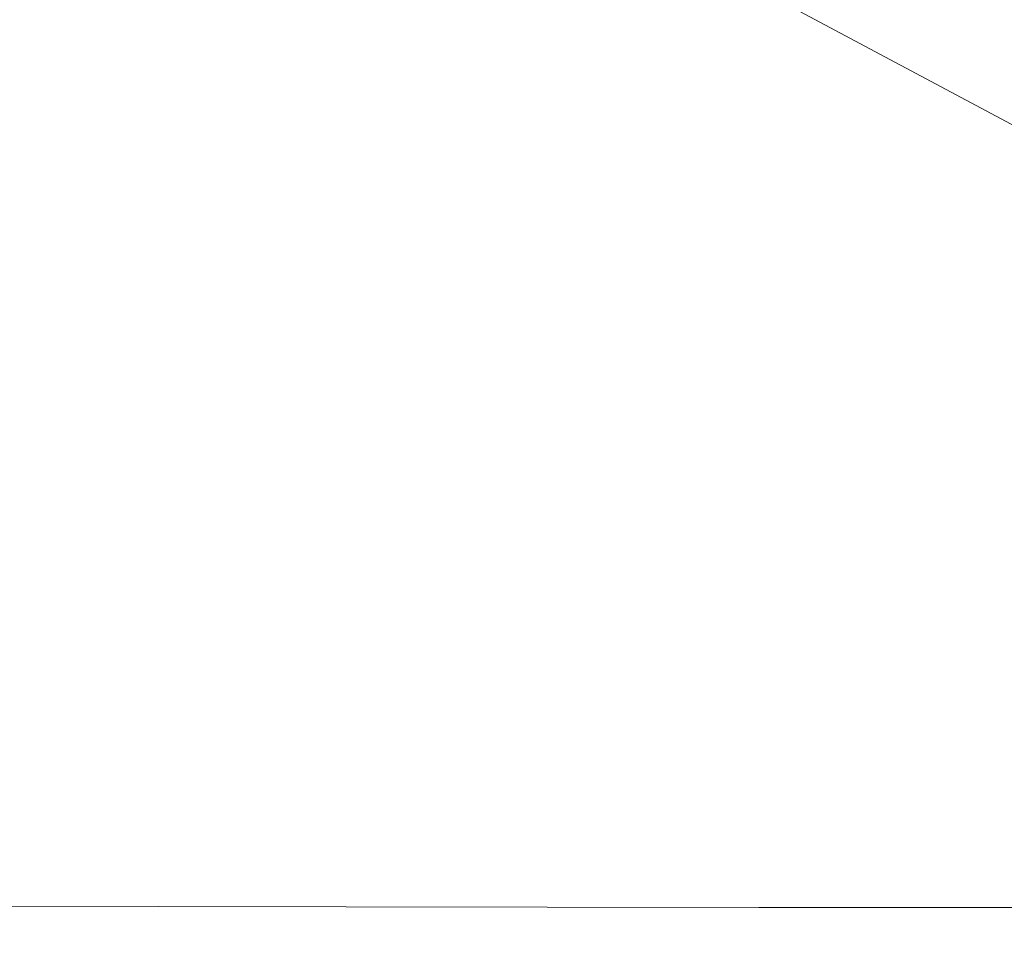
# Model space of a CAD drawing. Extents: x -25 to 25, y -182 to 38.
# Drawn here: x -16 to -6, y -182 to -174 of the extents above; entities that cross this region are included whole.
import ezdxf

# ---------------------------------------------------------------- set-up
doc = ezdxf.new("R2010")
doc.units = 0
doc.header["$LTSCALE"] = 500
doc.header["$MEASUREMENT"] = 0
doc.layers.add('CHROM', color=251, linetype='Continuous')

msp = doc.modelspace()

# ---------------------------------------------------------------- linework, layer by layer
at = {"layer": 'CHROM', "lineweight": 0}
for points, invisible_edges in [([(-6.0431, -174.5891, 220.2879), (6.0432, -145.4102, 220.2879), (-14.5894, -153.9565, 220.2879), (-6.0431, -174.5891, 220.2879)], 15), ([(-6.0431, -174.5891, 220.2879), (-14.5894, -153.9565, 220.2879), (-14.5894, -166.0428, 220.2879), (-6.0431, -174.5891, 220.2879)], 15), ([(-6.0431, -174.5891, 220.2879), (-14.5894, -166.0428, 220.2879), (-11.1662, -171.166, 220.2879), (-6.0431, -174.5891, 220.2879)], 15), ([(-6.0431, -174.5891, 220.2879), (-11.1662, -171.166, 220.2879), (-8.7733, -173.1298, 220.2879), (-6.0431, -174.5891, 220.2879)], 15), ([(-7.62, -171.4038, 217.8869), (-5.2487, -172.6713, 217.8869), (-6.0431, -174.5891, 217.8869), (-8.7733, -173.1298, 217.8869)], 14), ([(-14.2736, -176.5353, 232.8623), (-14.2736, -173.1781, 232.8722), (-15.9099, -173.1073, 232.8722), (-15.9099, -176.4885, 232.8624)], 15), ([(-14.2736, -176.5353, 220.8376), (-15.9099, -176.4885, 220.8376), (-15.9099, -173.1073, 220.8293), (-14.2736, -173.1781, 220.8293)], 15), ([(-6.0431, -174.5891, 217.8869), (-6.0431, -174.5891, 220.2879), (-8.7733, -173.1298, 220.2879), (-8.7733, -173.1298, 217.8869)], 5), ([(-12.4963, -176.5768, 232.8624), (-12.4963, -173.2407, 232.8723), (-14.2736, -173.1781, 232.8722), (-14.2736, -176.5353, 232.8623)], 15), ([(-12.4963, -176.5768, 220.8376), (-14.2736, -176.5353, 220.8376), (-14.2736, -173.1781, 220.8293), (-12.4963, -173.2407, 220.8293)], 15), ([(-10.5982, -176.6125, 232.8623), (-10.5982, -173.2948, 232.8722), (-12.4963, -173.2407, 232.8723), (-12.4963, -176.5768, 232.8624)], 15), ([(-10.5982, -176.6126, 220.8376), (-12.4963, -176.5768, 220.8376), (-12.4963, -173.2407, 220.8293), (-10.5982, -173.2948, 220.8293)], 15), ([(-8.5994, -176.6424, 232.8624), (-8.5994, -173.34, 232.8723), (-10.5982, -173.2948, 232.8722), (-10.5982, -176.6125, 232.8623)], 15), ([(-8.5994, -176.6425, 220.8376), (-10.5982, -176.6126, 220.8376), (-10.5982, -173.2948, 220.8293), (-8.5994, -173.34, 220.8293)], 15), ([(-8.5994, -176.6424, 232.8624), (-6.52, -176.6662, 232.8624), (-6.52, -173.3759, 232.8722), (-8.5994, -173.34, 232.8723)], 15), ([(-8.5994, -176.6425, 220.8376), (-8.5994, -173.34, 220.8293), (-6.52, -173.3759, 220.8293), (-6.52, -176.6662, 220.8376)], 15), ([(-6.52, -176.6662, 232.8624), (-4.3802, -176.6835, 232.8624), (-4.3802, -173.402, 232.8723), (-6.52, -173.3759, 232.8722)], 15), ([(-6.52, -176.6662, 220.8376), (-6.52, -173.3759, 220.8293), (-4.3802, -173.402, 220.8293), (-4.3802, -176.6835, 220.8376)], 15), ([(-14.2736, -178.8545, 232.8426), (-14.2736, -176.5353, 232.8623), (-15.9099, -176.4885, 232.8624), (-15.9099, -178.8248, 232.8426)], 15), ([(-14.2736, -178.8545, 220.8544), (-15.9099, -178.8248, 220.8544), (-15.9099, -176.4885, 220.8376), (-14.2736, -176.5353, 220.8376)], 15), ([(-12.4963, -178.8809, 232.8426), (-12.4963, -176.5768, 232.8624), (-14.2736, -176.5353, 232.8623), (-14.2736, -178.8545, 232.8426)], 15), ([(-12.4963, -178.8809, 220.8544), (-14.2736, -178.8545, 220.8544), (-14.2736, -176.5353, 220.8376), (-12.4963, -176.5768, 220.8376)], 15), ([(-10.5982, -178.9036, 232.8426), (-10.5982, -176.6125, 232.8623), (-12.4963, -176.5768, 232.8624), (-12.4963, -178.8809, 232.8426)], 15), ([(-10.5982, -178.9036, 220.8544), (-12.4963, -178.8809, 220.8544), (-12.4963, -176.5768, 220.8376), (-10.5982, -176.6126, 220.8376)], 15), ([(-8.5994, -178.9226, 232.8426), (-8.5994, -176.6424, 232.8624), (-10.5982, -176.6125, 232.8623), (-10.5982, -178.9036, 232.8426)], 15), ([(-8.5994, -178.9227, 220.8544), (-10.5982, -178.9036, 220.8544), (-10.5982, -176.6126, 220.8376), (-8.5994, -176.6425, 220.8376)], 15), ([(-8.5994, -178.9226, 232.8426), (-6.52, -178.9377, 232.8426), (-6.52, -176.6662, 232.8624), (-8.5994, -176.6424, 232.8624)], 15), ([(-8.5994, -178.9227, 220.8544), (-8.5994, -176.6425, 220.8376), (-6.52, -176.6662, 220.8376), (-6.52, -178.9377, 220.8544)], 15), ([(-6.52, -178.9377, 232.8426), (-4.3802, -178.9487, 232.8426), (-4.3802, -176.6835, 232.8624), (-6.52, -176.6662, 232.8624)], 15), ([(-6.52, -178.9377, 220.8544), (-6.52, -176.6662, 220.8376), (-4.3802, -176.6835, 220.8376), (-4.3802, -178.9487, 220.8544)], 15), ([(-14.2736, -178.8545, 232.8426), (-15.9099, -178.8248, 232.8426), (-15.9099, -180.3174, 232.8096), (-14.2736, -180.3358, 232.8096)], 15), ([(-14.2736, -178.8545, 220.8544), (-14.2736, -180.3357, 220.8824), (-15.9099, -180.3174, 220.8824), (-15.9099, -178.8248, 220.8544)], 15), ([(-12.4963, -178.8809, 232.8426), (-14.2736, -178.8545, 232.8426), (-14.2736, -180.3358, 232.8096), (-12.4963, -180.352, 232.8096)], 15), ([(-12.4963, -178.8809, 220.8544), (-12.4963, -180.352, 220.8824), (-14.2736, -180.3357, 220.8824), (-14.2736, -178.8545, 220.8544)], 15), ([(-10.5982, -178.9036, 232.8426), (-12.4963, -178.8809, 232.8426), (-12.4963, -180.352, 232.8096), (-10.5982, -180.3661, 232.8096)], 15), ([(-10.5982, -178.9036, 220.8544), (-10.5982, -180.3661, 220.8824), (-12.4963, -180.352, 220.8824), (-12.4963, -178.8809, 220.8544)], 15), ([(-8.5994, -178.9226, 232.8426), (-10.5982, -178.9036, 232.8426), (-10.5982, -180.3661, 232.8096), (-8.5994, -180.3778, 232.8096)], 15), ([(-8.5994, -178.9227, 220.8544), (-8.5994, -180.3778, 220.8824), (-10.5982, -180.3661, 220.8824), (-10.5982, -178.9036, 220.8544)], 15), ([(-8.5994, -178.9226, 232.8426), (-8.5994, -180.3778, 232.8096), (-6.52, -180.3871, 232.8096), (-6.52, -178.9377, 232.8426)], 15), ([(-8.5994, -178.9227, 220.8544), (-6.52, -178.9377, 220.8544), (-6.52, -180.3871, 220.8824), (-8.5994, -180.3778, 220.8824)], 15), ([(-6.52, -178.9377, 232.8426), (-6.52, -180.3871, 232.8096), (-4.3802, -180.3939, 232.8096), (-4.3802, -178.9487, 232.8426)], 15), ([(-6.52, -178.9377, 220.8544), (-4.3802, -178.9487, 220.8544), (-4.3802, -180.3939, 220.8824), (-6.52, -180.3871, 220.8824)], 15), ([(-14.2736, -180.3358, 232.8096), (-15.9099, -180.3174, 232.8096), (-15.9099, -181.1679, 232.7602), (-14.2736, -181.1792, 232.7602)], 15), ([(-14.2736, -180.3357, 220.8824), (-14.2736, -181.1792, 220.9243), (-15.9099, -181.1679, 220.9243), (-15.9099, -180.3174, 220.8824)], 15), ([(-12.4963, -180.352, 220.8824), (-12.4963, -181.1892, 220.9243), (-14.2736, -181.1792, 220.9243), (-14.2736, -180.3357, 220.8824)], 15), ([(-12.4963, -180.352, 232.8096), (-14.2736, -180.3358, 232.8096), (-14.2736, -181.1792, 232.7602), (-12.4963, -181.1892, 232.7602)], 15), ([(-10.5982, -180.3661, 232.8096), (-12.4963, -180.352, 232.8096), (-12.4963, -181.1892, 232.7602), (-10.5982, -181.1979, 232.7602)], 15), ([(-10.5982, -180.3661, 220.8824), (-10.5982, -181.1979, 220.9243), (-12.4963, -181.1892, 220.9243), (-12.4963, -180.352, 220.8824)], 15), ([(-8.5994, -180.3778, 232.8096), (-10.5982, -180.3661, 232.8096), (-10.5982, -181.1979, 232.7602), (-8.5994, -181.2051, 232.7602)], 15), ([(-8.5994, -180.3778, 220.8824), (-8.5994, -181.2051, 220.9243), (-10.5982, -181.1979, 220.9243), (-10.5982, -180.3661, 220.8824)], 15), ([(-8.5994, -180.3778, 232.8096), (-8.5994, -181.2051, 232.7602), (-6.52, -181.2108, 232.7602), (-6.52, -180.3871, 232.8096)], 15), ([(-8.5994, -180.3778, 220.8824), (-6.52, -180.3871, 220.8824), (-6.52, -181.2108, 220.9243), (-8.5994, -181.2051, 220.9243)], 15), ([(-6.52, -180.3871, 232.8096), (-6.52, -181.2108, 232.7602), (-4.3802, -181.215, 232.7602), (-4.3802, -180.3939, 232.8096)], 15), ([(-6.52, -180.3871, 220.8824), (-4.3802, -180.3939, 220.8824), (-4.3802, -181.215, 220.9243), (-6.52, -181.2108, 220.9243)], 15), ([(-14.2736, -181.1792, 232.7602), (-15.9099, -181.1679, 232.7602), (-15.9099, -181.5776, 232.691), (-14.2736, -181.585, 232.691)], 15), ([(-14.2736, -181.1792, 220.9243), (-14.2736, -181.585, 220.983), (-15.9099, -181.5776, 220.983), (-15.9099, -181.1679, 220.9243)], 15), ([(-12.4963, -181.1892, 232.7602), (-14.2736, -181.1792, 232.7602), (-14.2736, -181.585, 232.691), (-12.4963, -181.5914, 232.691)], 15), ([(-12.4963, -181.1892, 220.9243), (-12.4963, -181.5914, 220.983), (-14.2736, -181.585, 220.983), (-14.2736, -181.1792, 220.9243)], 15), ([(-10.5982, -181.1979, 232.7602), (-12.4963, -181.1892, 232.7602), (-12.4963, -181.5914, 232.691), (-10.5982, -181.5971, 232.691)], 15), ([(-10.5982, -181.1979, 220.9243), (-10.5982, -181.5971, 220.983), (-12.4963, -181.5914, 220.983), (-12.4963, -181.1892, 220.9243)], 15), ([(-8.5994, -181.2051, 232.7602), (-10.5982, -181.1979, 232.7602), (-10.5982, -181.5971, 232.691), (-8.5994, -181.6018, 232.691)], 15), ([(-8.5994, -181.2051, 220.9243), (-8.5994, -181.6018, 220.983), (-10.5982, -181.5971, 220.983), (-10.5982, -181.1979, 220.9243)], 15), ([(-8.5994, -181.2051, 232.7602), (-8.5994, -181.6018, 232.691), (-6.52, -181.6055, 232.691), (-6.52, -181.2108, 232.7602)], 15), ([(-8.5994, -181.2051, 220.9243), (-6.52, -181.2108, 220.9243), (-6.52, -181.6055, 220.983), (-8.5994, -181.6018, 220.983)], 15), ([(-6.52, -181.2108, 232.7602), (-6.52, -181.6055, 232.691), (-4.3802, -181.6082, 232.6911), (-4.3802, -181.215, 232.7602)], 15), ([(-6.52, -181.2108, 220.9243), (-4.3802, -181.215, 220.9243), (-4.3802, -181.6082, 220.983), (-6.52, -181.6055, 220.983)], 15), ([(-14.2736, -181.585, 232.691), (-15.9099, -181.5776, 232.691), (-15.9099, -181.7481, 232.5988), (-14.2736, -181.7532, 232.5988)], 15), ([(-14.2736, -181.585, 220.983), (-14.2736, -181.7532, 221.0613), (-15.9099, -181.7481, 221.0613), (-15.9099, -181.5776, 220.983)], 15), ([(-12.4963, -181.5914, 232.691), (-14.2736, -181.585, 232.691), (-14.2736, -181.7532, 232.5988), (-12.4963, -181.7578, 232.5988)], 15), ([(-12.4963, -181.5914, 220.983), (-12.4963, -181.7578, 221.0613), (-14.2736, -181.7532, 221.0613), (-14.2736, -181.585, 220.983)], 15), ([(-10.5982, -181.5971, 232.691), (-12.4963, -181.5914, 232.691), (-12.4963, -181.7578, 232.5988), (-10.5982, -181.7617, 232.5988)], 15), ([(-10.5982, -181.5971, 220.983), (-10.5982, -181.7617, 221.0613), (-12.4963, -181.7578, 221.0613), (-12.4963, -181.5914, 220.983)], 15), ([(-8.5994, -181.6018, 232.691), (-10.5982, -181.5971, 232.691), (-10.5982, -181.7617, 232.5988), (-8.5994, -181.765, 232.5988)], 15), ([(-8.5994, -181.6018, 220.983), (-8.5994, -181.765, 221.0613), (-10.5982, -181.7617, 221.0613), (-10.5982, -181.5971, 220.983)], 15), ([(-8.5994, -181.6018, 232.691), (-8.5994, -181.765, 232.5988), (-6.52, -181.7676, 232.5988), (-6.52, -181.6055, 232.691)], 15), ([(-8.5994, -181.6018, 220.983), (-6.52, -181.6055, 220.983), (-6.52, -181.7676, 221.0613), (-8.5994, -181.765, 221.0613)], 15), ([(-6.52, -181.6055, 232.691), (-6.52, -181.7676, 232.5988), (-4.3802, -181.7695, 232.5988), (-4.3802, -181.6082, 232.6911)], 15), ([(-6.52, -181.6055, 220.983), (-4.3802, -181.6082, 220.983), (-4.3802, -181.7695, 221.0613), (-6.52, -181.7676, 221.0613)], 15), ([(-14.2736, -181.884, 232.4802), (-14.2736, -181.7532, 232.5988), (-15.9099, -181.7481, 232.5988), (-15.9099, -181.8806, 232.4802)], 15), ([(-14.2736, -181.8841, 221.1619), (-15.9099, -181.8806, 221.1619), (-15.9099, -181.7481, 221.0613), (-14.2736, -181.7532, 221.0613)], 15), ([(-12.4963, -181.8871, 232.4802), (-12.4963, -181.7578, 232.5988), (-14.2736, -181.7532, 232.5988), (-14.2736, -181.884, 232.4802)], 15), ([(-12.4963, -181.8871, 221.1619), (-14.2736, -181.8841, 221.1619), (-14.2736, -181.7532, 221.0613), (-12.4963, -181.7578, 221.0613)], 15), ([(-10.5982, -181.8897, 232.4802), (-10.5982, -181.7617, 232.5988), (-12.4963, -181.7578, 232.5988), (-12.4963, -181.8871, 232.4802)], 15), ([(-10.5982, -181.8897, 221.1619), (-12.4963, -181.8871, 221.1619), (-12.4963, -181.7578, 221.0613), (-10.5982, -181.7617, 221.0613)], 15), ([(-8.5994, -181.8919, 232.4802), (-8.5994, -181.765, 232.5988), (-10.5982, -181.7617, 232.5988), (-10.5982, -181.8897, 232.4802)], 15), ([(-8.5994, -181.8919, 221.1619), (-10.5982, -181.8897, 221.1619), (-10.5982, -181.7617, 221.0613), (-8.5994, -181.765, 221.0613)], 15), ([(-8.5994, -181.8919, 232.4802), (-6.52, -181.8936, 232.4802), (-6.52, -181.7676, 232.5988), (-8.5994, -181.765, 232.5988)], 15), ([(-8.5994, -181.8919, 221.1619), (-8.5994, -181.765, 221.0613), (-6.52, -181.7676, 221.0613), (-6.52, -181.8936, 221.1619)], 15), ([(-6.52, -181.8936, 232.4802), (-4.3802, -181.8949, 232.4802), (-4.3802, -181.7695, 232.5988), (-6.52, -181.7676, 232.5988)], 15), ([(-6.52, -181.8936, 221.1619), (-6.52, -181.7676, 221.0613), (-4.3802, -181.7695, 221.0613), (-4.3802, -181.8949, 221.1619)], 15), ([(-14.2736, -181.9822, 232.3243), (-14.2736, -181.884, 232.4802), (-15.9099, -181.8806, 232.4802), (-15.9099, -181.9801, 232.3243)], 13), ([(-14.2736, -181.9822, 221.2967), (-15.9099, -181.9801, 221.2967), (-15.9099, -181.8806, 221.1619), (-14.2736, -181.8841, 221.1619)], 11), ([(-12.4963, -181.9841, 232.3243), (-12.4963, -181.8871, 232.4802), (-14.2736, -181.884, 232.4802), (-14.2736, -181.9822, 232.3243)], 13), ([(-12.4963, -181.9841, 221.2967), (-14.2736, -181.9822, 221.2967), (-14.2736, -181.8841, 221.1619), (-12.4963, -181.8871, 221.1619)], 11), ([(-10.5982, -181.9857, 232.3243), (-10.5982, -181.8897, 232.4802), (-12.4963, -181.8871, 232.4802), (-12.4963, -181.9841, 232.3243)], 13), ([(-10.5982, -181.9857, 221.2967), (-12.4963, -181.9841, 221.2967), (-12.4963, -181.8871, 221.1619), (-10.5982, -181.8897, 221.1619)], 11), ([(-8.5994, -181.9871, 232.3244), (-8.5994, -181.8919, 232.4802), (-10.5982, -181.8897, 232.4802), (-10.5982, -181.9857, 232.3243)], 13), ([(-8.5994, -181.9871, 221.2967), (-10.5982, -181.9857, 221.2967), (-10.5982, -181.8897, 221.1619), (-8.5994, -181.8919, 221.1619)], 11), ([(-8.5994, -181.9871, 232.3244), (-6.52, -181.9882, 232.3243), (-6.52, -181.8936, 232.4802), (-8.5994, -181.8919, 232.4802)], 11), ([(-8.5994, -181.9871, 221.2967), (-8.5994, -181.8919, 221.1619), (-6.52, -181.8936, 221.1619), (-6.52, -181.9882, 221.2967)], 13), ([(-6.52, -181.9882, 232.3243), (-4.3802, -181.989, 232.3244), (-4.3802, -181.8949, 232.4802), (-6.52, -181.8936, 232.4802)], 11), ([(-6.52, -181.9882, 221.2967), (-6.52, -181.8936, 221.1619), (-4.3802, -181.8949, 221.1619), (-4.3802, -181.989, 221.2967)], 13), ([(-14.2736, -182.0523, 232.1205), (-14.2736, -181.9822, 232.3243), (-15.9099, -181.9801, 232.3243), (-15.9099, -182.0511, 232.1205)], 15), ([(-14.2736, -182.0523, 221.4776), (-15.9099, -182.0511, 221.4776), (-15.9099, -181.9801, 221.2967), (-14.2736, -181.9822, 221.2967)], 15), ([(-14.2736, -182.099, 231.8576), (-14.2736, -182.0523, 232.1205), (-15.9099, -182.0511, 232.1205), (-15.9099, -182.0984, 231.8577)], 15), ([(-14.2736, -182.099, 221.7164), (-15.9099, -182.0984, 221.7164), (-15.9099, -182.0511, 221.4776), (-14.2736, -182.0523, 221.4776)], 15), ([(-12.4963, -182.0534, 232.1205), (-12.4963, -181.9841, 232.3243), (-14.2736, -181.9822, 232.3243), (-14.2736, -182.0523, 232.1205)], 15), ([(-12.4963, -182.0534, 221.4776), (-14.2736, -182.0523, 221.4776), (-14.2736, -181.9822, 221.2967), (-12.4963, -181.9841, 221.2967)], 15), ([(-12.4963, -182.0996, 231.8577), (-12.4963, -182.0534, 232.1205), (-14.2736, -182.0523, 232.1205), (-14.2736, -182.099, 231.8576)], 15), ([(-12.4963, -182.0996, 221.7165), (-14.2736, -182.099, 221.7164), (-14.2736, -182.0523, 221.4776), (-12.4963, -182.0534, 221.4776)], 15), ([(-10.5982, -182.0543, 232.1205), (-10.5982, -181.9857, 232.3243), (-12.4963, -181.9841, 232.3243), (-12.4963, -182.0534, 232.1205)], 15), ([(-10.5982, -182.0543, 221.4776), (-12.4963, -182.0534, 221.4776), (-12.4963, -181.9841, 221.2967), (-10.5982, -181.9857, 221.2967)], 15), ([(-10.5982, -182.1, 231.8576), (-10.5982, -182.0543, 232.1205), (-12.4963, -182.0534, 232.1205), (-12.4963, -182.0996, 231.8577)], 15), ([(-10.5982, -182.1, 221.7164), (-12.4963, -182.0996, 221.7165), (-12.4963, -182.0534, 221.4776), (-10.5982, -182.0543, 221.4776)], 15), ([(-8.5994, -182.0551, 232.1205), (-8.5994, -181.9871, 232.3244), (-10.5982, -181.9857, 232.3243), (-10.5982, -182.0543, 232.1205)], 15), ([(-8.5994, -182.0551, 221.4776), (-10.5982, -182.0543, 221.4776), (-10.5982, -181.9857, 221.2967), (-8.5994, -181.9871, 221.2967)], 15), ([(-8.5994, -182.1004, 231.8577), (-8.5994, -182.0551, 232.1205), (-10.5982, -182.0543, 232.1205), (-10.5982, -182.1, 231.8576)], 15), ([(-8.5994, -182.1004, 221.7164), (-10.5982, -182.1, 221.7164), (-10.5982, -182.0543, 221.4776), (-8.5994, -182.0551, 221.4776)], 15), ([(-8.5994, -182.0551, 232.1205), (-6.52, -182.0557, 232.1205), (-6.52, -181.9882, 232.3243), (-8.5994, -181.9871, 232.3244)], 15), ([(-8.5994, -182.0551, 221.4776), (-8.5994, -181.9871, 221.2967), (-6.52, -181.9882, 221.2967), (-6.52, -182.0557, 221.4776)], 15), ([(-8.5994, -182.1004, 231.8577), (-6.52, -182.1007, 231.8577), (-6.52, -182.0557, 232.1205), (-8.5994, -182.0551, 232.1205)], 15), ([(-8.5994, -182.1004, 221.7164), (-8.5994, -182.0551, 221.4776), (-6.52, -182.0557, 221.4776), (-6.52, -182.1007, 221.7165)], 15), ([(-6.52, -182.0557, 232.1205), (-4.3802, -182.0562, 232.1205), (-4.3802, -181.989, 232.3244), (-6.52, -181.9882, 232.3243)], 15), ([(-6.52, -182.0557, 221.4776), (-6.52, -181.9882, 221.2967), (-4.3802, -181.989, 221.2967), (-4.3802, -182.0562, 221.4776)], 15), ([(-6.52, -182.1007, 231.8577), (-4.3802, -182.101, 231.8577), (-4.3802, -182.0562, 232.1205), (-6.52, -182.0557, 232.1205)], 15), ([(-6.52, -182.1007, 221.7165), (-6.52, -182.0557, 221.4776), (-4.3802, -182.0562, 221.4776), (-4.3802, -182.101, 221.7164)], 15), ([(-14.2736, -182.099, 231.8576), (-15.9099, -182.0984, 231.8577), (-15.9099, -182.1268, 231.5251), (-14.2736, -182.1271, 231.5251)], 15), ([(-14.2736, -182.099, 221.7164), (-14.2736, -182.1271, 222.0251), (-15.9099, -182.1268, 222.0251), (-15.9099, -182.0984, 221.7164)], 15), ([(-14.2736, -182.1271, 231.5251), (-15.9099, -182.1268, 231.5251), (-15.9099, -182.141, 231.1119), (-14.2736, -182.1411, 231.1118)], 15), ([(-14.2736, -182.1271, 222.0251), (-14.2736, -182.1411, 222.4153), (-15.9099, -182.141, 222.4153), (-15.9099, -182.1268, 222.0251)], 15), ([(-14.2736, -182.1411, 231.1118), (-15.9099, -182.141, 231.1119), (-15.9099, -182.1458, 230.6072), (-14.2736, -182.1458, 230.6072)], 15), ([(-14.2736, -182.1411, 222.4153), (-14.2736, -182.1458, 222.899), (-15.9099, -182.1458, 222.899), (-15.9099, -182.141, 222.4153)], 15), ([(-14.2736, -182.1458, 230.6072), (-15.9099, -182.1458, 230.6072), (-15.9099, -182.1458, 230.0002), (-14.2736, -182.1458, 230.0002)], 15), ([(-14.2736, -182.1458, 226.7281), (-14.2736, -182.1458, 227.6151), (-15.9099, -182.1458, 227.6151), (-15.9099, -182.1458, 226.7281)], 15), ([(-14.2736, -182.1458, 227.6151), (-14.2736, -182.1458, 228.4753), (-15.9099, -182.1458, 228.4753), (-15.9099, -182.1458, 227.6151)], 15), ([(-14.2736, -182.1458, 228.4753), (-14.2736, -182.1458, 229.2799), (-15.9099, -182.1458, 229.2799), (-15.9099, -182.1458, 228.4753)], 15), ([(-14.2736, -182.1458, 229.2799), (-14.2736, -182.1458, 230.0002), (-15.9099, -182.1458, 230.0002), (-15.9099, -182.1458, 229.2799)], 15), ([(-14.2736, -182.1458, 226.7281), (-15.9099, -182.1458, 226.7281), (-15.9099, -182.1458, 225.8431), (-14.2736, -182.1458, 225.8431)], 15), ([(-14.2736, -182.1458, 225.8431), (-15.9099, -182.1458, 225.8431), (-15.9099, -182.1458, 224.9889), (-14.2736, -182.1458, 224.9889)], 15), ([(-14.2736, -182.1458, 224.9889), (-15.9099, -182.1458, 224.9889), (-15.9099, -182.1458, 224.1943), (-14.2736, -182.1458, 224.1943)], 15), ([(-14.2736, -182.1458, 224.1943), (-15.9099, -182.1458, 224.1943), (-15.9099, -182.1458, 223.488), (-14.2736, -182.1458, 223.488)], 15), ([(-14.2736, -182.1458, 222.899), (-14.2736, -182.1458, 223.488), (-15.9099, -182.1458, 223.488), (-15.9099, -182.1458, 222.899)], 15), ([(-12.4963, -182.0996, 231.8577), (-14.2736, -182.099, 231.8576), (-14.2736, -182.1271, 231.5251), (-12.4963, -182.1273, 231.5251)], 15), ([(-12.4963, -182.0996, 221.7165), (-12.4963, -182.1273, 222.0251), (-14.2736, -182.1271, 222.0251), (-14.2736, -182.099, 221.7164)], 15), ([(-12.4963, -182.1273, 231.5251), (-14.2736, -182.1271, 231.5251), (-14.2736, -182.1411, 231.1118), (-12.4963, -182.1412, 231.1119)], 15), ([(-12.4963, -182.1273, 222.0251), (-12.4963, -182.1412, 222.4153), (-14.2736, -182.1411, 222.4153), (-14.2736, -182.1271, 222.0251)], 15), ([(-12.4963, -182.1412, 231.1119), (-14.2736, -182.1411, 231.1118), (-14.2736, -182.1458, 230.6072), (-12.4963, -182.1458, 230.6072)], 15), ([(-12.4963, -182.1412, 222.4153), (-12.4963, -182.1458, 222.899), (-14.2736, -182.1458, 222.899), (-14.2736, -182.1411, 222.4153)], 15), ([(-12.4963, -182.1458, 230.6072), (-14.2736, -182.1458, 230.6072), (-14.2736, -182.1458, 230.0002), (-12.4963, -182.1458, 230.0001)], 15), ([(-12.4963, -182.1458, 226.7281), (-12.4963, -182.1458, 227.6151), (-14.2736, -182.1458, 227.6151), (-14.2736, -182.1458, 226.7281)], 15), ([(-12.4963, -182.1458, 227.6151), (-12.4963, -182.1458, 228.4753), (-14.2736, -182.1458, 228.4753), (-14.2736, -182.1458, 227.6151)], 15), ([(-12.4963, -182.1458, 228.4753), (-12.4963, -182.1458, 229.2799), (-14.2736, -182.1458, 229.2799), (-14.2736, -182.1458, 228.4753)], 15), ([(-12.4963, -182.1458, 229.2799), (-12.4963, -182.1458, 230.0001), (-14.2736, -182.1458, 230.0002), (-14.2736, -182.1458, 229.2799)], 15), ([(-12.4963, -182.1458, 226.7281), (-14.2736, -182.1458, 226.7281), (-14.2736, -182.1458, 225.8431), (-12.4963, -182.1458, 225.8431)], 15), ([(-12.4963, -182.1458, 225.8431), (-14.2736, -182.1458, 225.8431), (-14.2736, -182.1458, 224.9889), (-12.4963, -182.1458, 224.9889)], 15), ([(-12.4963, -182.1458, 224.9889), (-14.2736, -182.1458, 224.9889), (-14.2736, -182.1458, 224.1943), (-12.4963, -182.1458, 224.1943)], 15), ([(-12.4963, -182.1458, 224.1943), (-14.2736, -182.1458, 224.1943), (-14.2736, -182.1458, 223.488), (-12.4963, -182.1458, 223.488)], 15), ([(-12.4963, -182.1458, 222.899), (-12.4963, -182.1458, 223.488), (-14.2736, -182.1458, 223.488), (-14.2736, -182.1458, 222.899)], 15), ([(-10.5982, -182.1, 231.8576), (-12.4963, -182.0996, 231.8577), (-12.4963, -182.1273, 231.5251), (-10.5982, -182.1275, 231.5251)], 15), ([(-10.5982, -182.1, 221.7164), (-10.5982, -182.1275, 222.0251), (-12.4963, -182.1273, 222.0251), (-12.4963, -182.0996, 221.7165)], 15), ([(-10.5982, -182.1275, 231.5251), (-12.4963, -182.1273, 231.5251), (-12.4963, -182.1412, 231.1119), (-10.5982, -182.1412, 231.1118)], 15), ([(-10.5982, -182.1275, 222.0251), (-10.5982, -182.1412, 222.4153), (-12.4963, -182.1412, 222.4153), (-12.4963, -182.1273, 222.0251)], 15), ([(-10.5982, -182.1412, 231.1118), (-12.4963, -182.1412, 231.1119), (-12.4963, -182.1458, 230.6072), (-10.5982, -182.1458, 230.6072)], 15), ([(-10.5982, -182.1412, 222.4153), (-10.5982, -182.1458, 222.899), (-12.4963, -182.1458, 222.899), (-12.4963, -182.1412, 222.4153)], 15), ([(-10.5982, -182.1458, 230.6072), (-12.4963, -182.1458, 230.6072), (-12.4963, -182.1458, 230.0001), (-10.5982, -182.1458, 230.0001)], 15), ([(-10.5982, -182.1458, 226.7281), (-10.5982, -182.1458, 227.6151), (-12.4963, -182.1458, 227.6151), (-12.4963, -182.1458, 226.7281)], 15), ([(-10.5982, -182.1458, 227.6151), (-10.5982, -182.1458, 228.4753), (-12.4963, -182.1458, 228.4753), (-12.4963, -182.1458, 227.6151)], 15), ([(-10.5982, -182.1458, 228.4753), (-10.5982, -182.1458, 229.2799), (-12.4963, -182.1458, 229.2799), (-12.4963, -182.1458, 228.4753)], 15), ([(-10.5982, -182.1458, 229.2799), (-10.5982, -182.1458, 230.0001), (-12.4963, -182.1458, 230.0001), (-12.4963, -182.1458, 229.2799)], 15), ([(-10.5982, -182.1458, 226.7281), (-12.4963, -182.1458, 226.7281), (-12.4963, -182.1458, 225.8431), (-10.5982, -182.1458, 225.8431)], 15), ([(-10.5982, -182.1458, 225.8431), (-12.4963, -182.1458, 225.8431), (-12.4963, -182.1458, 224.9889), (-10.5982, -182.1458, 224.9889)], 15), ([(-10.5982, -182.1458, 224.9889), (-12.4963, -182.1458, 224.9889), (-12.4963, -182.1458, 224.1943), (-10.5982, -182.1458, 224.1943)], 15), ([(-10.5982, -182.1458, 224.1943), (-12.4963, -182.1458, 224.1943), (-12.4963, -182.1458, 223.488), (-10.5982, -182.1458, 223.488)], 15), ([(-10.5982, -182.1458, 222.899), (-10.5982, -182.1458, 223.488), (-12.4963, -182.1458, 223.488), (-12.4963, -182.1458, 222.899)], 15), ([(-8.5994, -182.1004, 231.8577), (-10.5982, -182.1, 231.8576), (-10.5982, -182.1275, 231.5251), (-8.5994, -182.1276, 231.5251)], 15), ([(-8.5994, -182.1004, 221.7164), (-8.5994, -182.1276, 222.0251), (-10.5982, -182.1275, 222.0251), (-10.5982, -182.1, 221.7164)], 15), ([(-8.5994, -182.1276, 231.5251), (-10.5982, -182.1275, 231.5251), (-10.5982, -182.1412, 231.1118), (-8.5994, -182.1413, 231.1119)], 15), ([(-8.5994, -182.1276, 222.0251), (-8.5994, -182.1413, 222.4153), (-10.5982, -182.1412, 222.4153), (-10.5982, -182.1275, 222.0251)], 15), ([(-8.5994, -182.1413, 231.1119), (-10.5982, -182.1412, 231.1118), (-10.5982, -182.1458, 230.6072), (-8.5994, -182.1458, 230.6072)], 15), ([(-8.5994, -182.1413, 222.4153), (-8.5994, -182.1458, 222.899), (-10.5982, -182.1458, 222.899), (-10.5982, -182.1412, 222.4153)], 15), ([(-8.5994, -182.1458, 230.6072), (-10.5982, -182.1458, 230.6072), (-10.5982, -182.1458, 230.0001), (-8.5994, -182.1458, 230.0001)], 15), ([(-8.5994, -182.1458, 226.7281), (-8.5994, -182.1458, 227.6151), (-10.5982, -182.1458, 227.6151), (-10.5982, -182.1458, 226.7281)], 15), ([(-8.5994, -182.1458, 227.6151), (-8.5994, -182.1458, 228.4753), (-10.5982, -182.1458, 228.4753), (-10.5982, -182.1458, 227.6151)], 15), ([(-8.5994, -182.1458, 228.4753), (-8.5994, -182.1458, 229.2799), (-10.5982, -182.1458, 229.2799), (-10.5982, -182.1458, 228.4753)], 15), ([(-8.5994, -182.1458, 229.2799), (-8.5994, -182.1458, 230.0001), (-10.5982, -182.1458, 230.0001), (-10.5982, -182.1458, 229.2799)], 15), ([(-8.5994, -182.1458, 226.7281), (-10.5982, -182.1458, 226.7281), (-10.5982, -182.1458, 225.8431), (-8.5994, -182.1458, 225.8431)], 15), ([(-8.5994, -182.1458, 225.8431), (-10.5982, -182.1458, 225.8431), (-10.5982, -182.1458, 224.9889), (-8.5994, -182.1458, 224.9889)], 15), ([(-8.5994, -182.1458, 224.9889), (-10.5982, -182.1458, 224.9889), (-10.5982, -182.1458, 224.1943), (-8.5994, -182.1458, 224.1943)], 15), ([(-8.5994, -182.1458, 224.1943), (-10.5982, -182.1458, 224.1943), (-10.5982, -182.1458, 223.488), (-8.5994, -182.1458, 223.488)], 15), ([(-8.5994, -182.1458, 222.899), (-8.5994, -182.1458, 223.488), (-10.5982, -182.1458, 223.488), (-10.5982, -182.1458, 222.899)], 15), ([(-8.5994, -182.1004, 231.8577), (-8.5994, -182.1276, 231.5251), (-6.52, -182.1278, 231.5251), (-6.52, -182.1007, 231.8577)], 15), ([(-8.5994, -182.1004, 221.7164), (-6.52, -182.1007, 221.7165), (-6.52, -182.1278, 222.0251), (-8.5994, -182.1276, 222.0251)], 15), ([(-8.5994, -182.1276, 231.5251), (-8.5994, -182.1413, 231.1119), (-6.52, -182.1413, 231.1118), (-6.52, -182.1278, 231.5251)], 15), ([(-8.5994, -182.1276, 222.0251), (-6.52, -182.1278, 222.0251), (-6.52, -182.1413, 222.4153), (-8.5994, -182.1413, 222.4153)], 15), ([(-8.5994, -182.1413, 231.1119), (-8.5994, -182.1458, 230.6072), (-6.52, -182.1458, 230.6072), (-6.52, -182.1413, 231.1118)], 15), ([(-8.5994, -182.1413, 222.4153), (-6.52, -182.1413, 222.4153), (-6.52, -182.1458, 222.899), (-8.5994, -182.1458, 222.899)], 15), ([(-8.5994, -182.1458, 230.6072), (-8.5994, -182.1458, 230.0001), (-6.52, -182.1458, 230.0002), (-6.52, -182.1458, 230.6072)], 15), ([(-8.5994, -182.1458, 226.7281), (-8.5994, -182.1458, 225.8431), (-6.52, -182.1458, 225.8431), (-6.52, -182.1458, 226.7281)], 15), ([(-8.5994, -182.1458, 225.8431), (-8.5994, -182.1458, 224.9889), (-6.52, -182.1458, 224.9889), (-6.52, -182.1458, 225.8431)], 15), ([(-8.5994, -182.1458, 224.9889), (-8.5994, -182.1458, 224.1943), (-6.52, -182.1458, 224.1943), (-6.52, -182.1458, 224.9889)], 15), ([(-8.5994, -182.1458, 224.1943), (-8.5994, -182.1458, 223.488), (-6.52, -182.1458, 223.488), (-6.52, -182.1458, 224.1943)], 15), ([(-8.5994, -182.1458, 226.7281), (-6.52, -182.1458, 226.7281), (-6.52, -182.1458, 227.6151), (-8.5994, -182.1458, 227.6151)], 15), ([(-8.5994, -182.1458, 227.6151), (-6.52, -182.1458, 227.6151), (-6.52, -182.1458, 228.4753), (-8.5994, -182.1458, 228.4753)], 15), ([(-8.5994, -182.1458, 228.4753), (-6.52, -182.1458, 228.4753), (-6.52, -182.1458, 229.2799), (-8.5994, -182.1458, 229.2799)], 15), ([(-8.5994, -182.1458, 229.2799), (-6.52, -182.1458, 229.2799), (-6.52, -182.1458, 230.0002), (-8.5994, -182.1458, 230.0001)], 15), ([(-8.5994, -182.1458, 222.899), (-6.52, -182.1458, 222.899), (-6.52, -182.1458, 223.488), (-8.5994, -182.1458, 223.488)], 15), ([(-6.52, -182.1007, 231.8577), (-6.52, -182.1278, 231.5251), (-4.3802, -182.1279, 231.5251), (-4.3802, -182.101, 231.8577)], 15), ([(-6.52, -182.1007, 221.7165), (-4.3802, -182.101, 221.7164), (-4.3802, -182.1279, 222.0251), (-6.52, -182.1278, 222.0251)], 15), ([(-6.52, -182.1278, 231.5251), (-6.52, -182.1413, 231.1118), (-4.3802, -182.1413, 231.1118), (-4.3802, -182.1279, 231.5251)], 15), ([(-6.52, -182.1278, 222.0251), (-4.3802, -182.1279, 222.0251), (-4.3802, -182.1413, 222.4153), (-6.52, -182.1413, 222.4153)], 15), ([(-6.52, -182.1413, 231.1118), (-6.52, -182.1458, 230.6072), (-4.3802, -182.1458, 230.6072), (-4.3802, -182.1413, 231.1118)], 15), ([(-6.52, -182.1413, 222.4153), (-4.3802, -182.1413, 222.4153), (-4.3802, -182.1458, 222.899), (-6.52, -182.1458, 222.899)], 15), ([(-6.52, -182.1458, 230.6072), (-6.52, -182.1458, 230.0002), (-4.3802, -182.1458, 230.0001), (-4.3802, -182.1458, 230.6072)], 15), ([(-6.52, -182.1458, 226.7281), (-6.52, -182.1458, 225.8431), (-4.3802, -182.1458, 225.8431), (-4.3802, -182.1458, 226.7281)], 15), ([(-6.52, -182.1458, 225.8431), (-6.52, -182.1458, 224.9889), (-4.3802, -182.1458, 224.9889), (-4.3802, -182.1458, 225.8431)], 15), ([(-6.52, -182.1458, 224.9889), (-6.52, -182.1458, 224.1943), (-4.3802, -182.1458, 224.1943), (-4.3802, -182.1458, 224.9889)], 15), ([(-6.52, -182.1458, 224.1943), (-6.52, -182.1458, 223.488), (-4.3802, -182.1458, 223.488), (-4.3802, -182.1458, 224.1943)], 15), ([(-6.52, -182.1458, 226.7281), (-4.3802, -182.1458, 226.7281), (-4.3802, -182.1458, 227.6151), (-6.52, -182.1458, 227.6151)], 15), ([(-6.52, -182.1458, 227.6151), (-4.3802, -182.1458, 227.6151), (-4.3802, -182.1458, 228.4753), (-6.52, -182.1458, 228.4753)], 15), ([(-6.52, -182.1458, 228.4753), (-4.3802, -182.1458, 228.4753), (-4.3802, -182.1458, 229.2799), (-6.52, -182.1458, 229.2799)], 15), ([(-6.52, -182.1458, 229.2799), (-4.3802, -182.1458, 229.2799), (-4.3802, -182.1458, 230.0001), (-6.52, -182.1458, 230.0002)], 15), ([(-6.52, -182.1458, 222.899), (-4.3802, -182.1458, 222.899), (-4.3802, -182.1458, 223.488), (-6.52, -182.1458, 223.488)], 15)]:
    msp.add_3dface(points, dxfattribs=dict(at, invisible_edges=invisible_edges))

doc.saveas('drawing.dxf')
